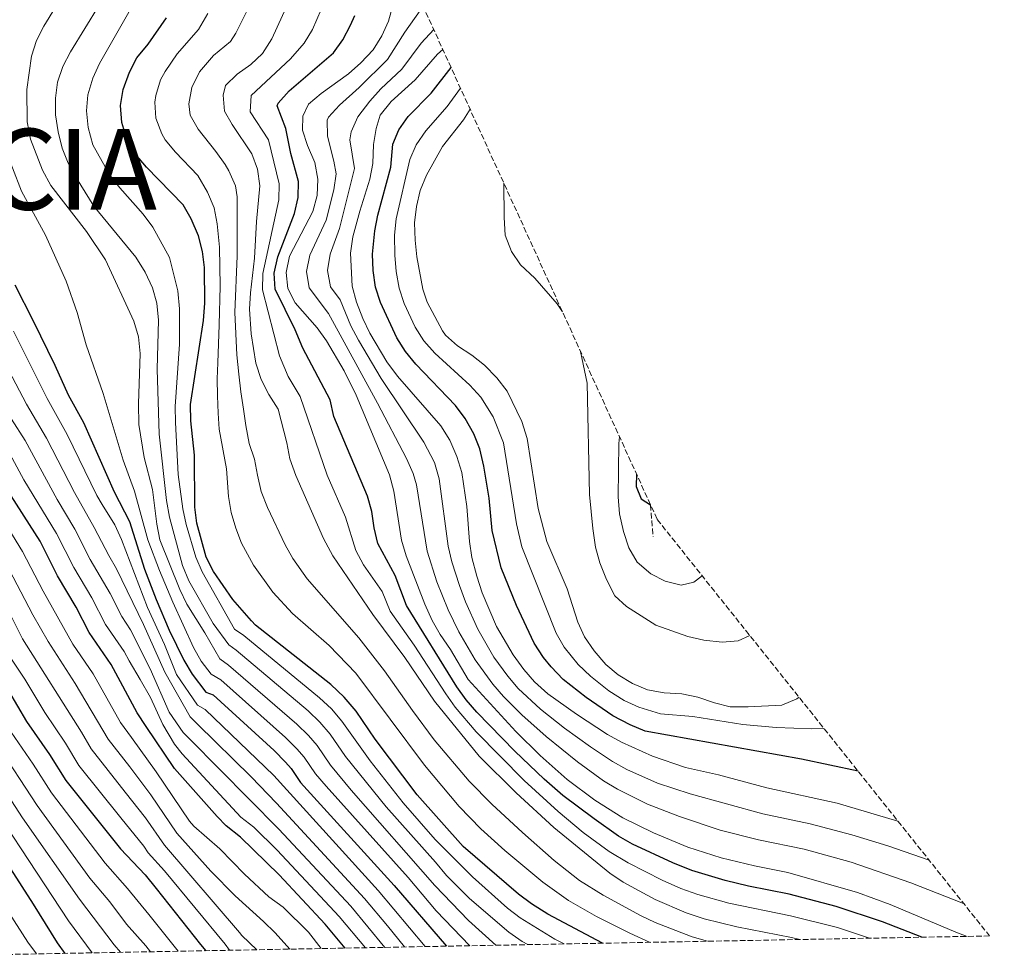
# Model space of a CAD drawing. Units: metres. Extents: x 627012 to 630190, y 4778198 to 4780571.
# Drawn here: x 629130 to 629434, y 4778236 to 4778526 of the extents above; entities that cross this region are included whole.
import ezdxf

# ---------------------------------------------------------------- set-up
doc = ezdxf.new("R2010")
doc.units = ezdxf.units.M
doc.header["$MEASUREMENT"] = 0
doc.linetypes.add('DGN Style 3', pattern=[2.435890702152634, 1.739921930109024, -0.6959687720436097])
for name, color, linetype, lineweight in [('Barranco lineal', 142, 'DGN Style 3', 13), ('Curva de nivel directora', 30, 'Continuous', 30), ('Curva de nivel intermedia', 30, 'Continuous', 0), ('Texto de Nación', 7, 'Continuous', 0), ('Zona arbolada', 92, 'DGN Style 3', 0)]:
    doc.layers.add(name, color=color, linetype=linetype, lineweight=lineweight)
doc.styles.add('Style-Arial', font='arial.ttf')

# ---------------------------------------------------------------- blocks, each defined once
blk = doc.blocks.new('*U4')
at = {"layer": 'Zona arbolada', "color": 92, "linetype": 'DGN Style 3', "lineweight": 0}
blk.add_polyline3d([(629434.1612999998, 4778830.1624, 0), (629420.2220000002, 4778771.168199999, 0), (629418.0390999997, 4778762.5077, 0), (629412.3404000001, 4778743.7216, 0), (629410.4606999997, 4778738.727299999, 0), (629405.4252000004, 4778725.348400001, 0), (629397.3232000005, 4778707.466800001, 0), (629388.0690000001, 4778690.1534, 0), (629377.7022000002, 4778673.4823, 0), (629366.2673000004, 4778657.525, 0), (629353.8132999997, 4778642.3497, 0), (629340.3934000004, 4778628.021400001, 0), (629329.3432, 4778617.518999999, 0), (629248.2600999996, 4778544.285300001, 0), (629326.8421999998, 4778371.929199999, 0), (629429.6035000002, 4778243.121300001, 919.2485000000015), (629062.8700000001, 4778236.199999999, 1062.809999999998)], dxfattribs=at)

msp = doc.modelspace()

# ---------------------------------------------------------------- linework, layer by layer
at = {"layer": 'Barranco lineal', "color": 142, "linetype": 'DGN Style 3', "lineweight": 13, "extrusion": (-0.01653205239013176, 0.2074898830943731, 0.9780974591814731), "elevation": 981867.6689243763, "flags": 128}
msp.add_lwpolyline([(-1006857.870191632, -4609892.05660585), (-1006857.870191632, -4609882.027657552)], dxfattribs=at)
at = {"layer": 'Curva de nivel directora', "color": 30, "linetype": 'Continuous', "lineweight": 30, "flags": 128}
for points, elevation in [([(629309.9599999988, 4778240.86), (629293.0599999987, 4778249.859999999), (629287.9800000003, 4778253.08), (629283.9700000006, 4778256.070000002), (629266.8800000001, 4778270.75), (629252.6100000008, 4778286.74), (629239.6699999992, 4778303.970000001), (629233.7799999993, 4778312.600000001), (629230.0499999989, 4778317.010000001), (629225.9899999998, 4778320.869999999), (629202.6299999999, 4778339.220000003), (629201.4099999995, 4778340.61), (629195.6899999997, 4778347.15), (629189.6999999994, 4778355.810000001), (629187.4500000008, 4778360.270000001), (629184.5199999983, 4778370.800000001), (629183.8900000001, 4778375.760000001), (629183.7599999983, 4778391.830000003), (629182.7100000001, 4778402.439999999), (629182.5600000002, 4778407.439999999), (629186.5599999989, 4778433.510000001), (629186.9500000001, 4778438.84), (629186.900000001, 4778449.820000002), (629186.2199999993, 4778454.810000002), (629185.0500000002, 4778459.670000002), (629182.8099999983, 4778464.890000001), (629180.3299999996, 4778469.230000001), (629168.9999999994, 4778480.900000001), (629165.5300000004, 4778484.949999999), (629162.8499999982, 4778489.560000001), (629161.3399999995, 4778494.680000002), (629160.9199999992, 4778499.949999999), (629161.6900000003, 4778504.890000002), (629163.6500000006, 4778510.27), (629165.9199999992, 4778514.720000002), (629169.4199999997, 4778518.880000002), (629175.1199999994, 4778527.12)], 900.0000000000002), ([(629408.6500000011, 4778242.730000001), (629396.5299999996, 4778247.45), (629382.1299999984, 4778252.220000003), (629367.6299999988, 4778256.060000002), (629355.0999999985, 4778258.53), (629347.8399999985, 4778260.289999999), (629337.5900000001, 4778263.410000001), (629331.6600000003, 4778265.750000002), (629319.2399999994, 4778271.500000001), (629314.8799999985, 4778273.939999999), (629307.3199999991, 4778279.300000002), (629297.6399999985, 4778286.57), (629291.8499999995, 4778291.65), (629282.8799999997, 4778300.250000002), (629271.0499999988, 4778312.310000001), (629267.8199999989, 4778316.119999999), (629264.9199999999, 4778320.189999999), (629249.3099999994, 4778345.270000001), (629245.789999999, 4778354.640000001), (629240.5000000006, 4778364.490000002), (629239.3299999994, 4778369.350000001), (629238.5800000007, 4778374.340000002), (629237.2500000006, 4778379.150000001), (629226.9100000006, 4778403.79), (629225.6999999993, 4778408.900000001), (629217.3199999996, 4778424.87), (629214.8699999999, 4778430.609999999), (629208.7099999996, 4778443.150000001), (629208.3799999988, 4778448.12), (629209.5599999991, 4778453.150000001), (629214.6699999986, 4778466.54), (629215.8499999989, 4778471.510000002), (629215.9200000003, 4778476.460000002), (629213.589999999, 4778485.130000004), (629212.04, 4778492.810000001), (629209.3299999988, 4778499.869999999), (629209.6300000005, 4778500.710000002), (629213.0999999995, 4778504.480000001), (629226.7199999985, 4778516.26), (629229.6899999991, 4778520.260000001), (629232.0099999991, 4778524.78), (629233.3799999993, 4778527.84)], 875.0000000000002), ([(629388.9726274767, 4778294.050718459), (629371.4199999997, 4778297.790000001), (629323.0999999995, 4778306.470000003), (629318.4699999981, 4778308.430000001), (629313.1799999997, 4778311.210000001), (629304.9000000006, 4778316.820000002), (629297.7900000005, 4778322.460000001), (629294.0499999989, 4778326.340000001), (629291.6900000006, 4778329.26), (629288.8200000008, 4778333.710000004), (629283.2999999998, 4778345.330000001), (629278.5799999991, 4778357.000000001), (629275.85, 4778368.539999999), (629274.9400000002, 4778378.539999999), (629273.2699999984, 4778388.390000002), (629272.039999999, 4778393.74), (629270.1599999992, 4778398.369999999), (629267.4500000002, 4778403.15), (629264.4799999996, 4778407.170000002), (629252.1999999996, 4778420.000000002), (629249.03, 4778423.859999999), (629246.3599999989, 4778428.060000001), (629241.2599999984, 4778438.990000002), (629239.7899999998, 4778443.770000001), (629239.0499999999, 4778448.940000001), (629238.869999999, 4778453.970000002), (629239.5100000004, 4778461.2), (629240.5199999985, 4778466.090000001), (629244.4799999992, 4778480.850000001), (629245.1499999998, 4778488.020000001), (629246.9699999992, 4778492.41), (629249.8799999994, 4778496.540000001), (629256.9600000004, 4778503.750000002), (629263.1168641809, 4778511.699487749)], 850.0000000000002), ([(629128.2699999999, 4778444.480000001), (629133.9599999984, 4778433.350000001), (629140.6500000006, 4778419.600000001), (629144.7199999986, 4778410.460000002), (629149.4500000004, 4778401.939999999), (629158.9999999992, 4778380.510000001), (629163.6799999997, 4778371.300000002), (629168.3800000002, 4778356.600000001), (629171.9199999986, 4778347.199999999), (629175.9599999997, 4778337.65)], 925.0000000000002), ([(629320.4734949849, 4778385.897859626), (629320.339999999, 4778382.16), (629321.8900000004, 4778378.350000001), (629324.7837245815, 4778376.444133122)], 825.0000000000005), ([(629230.3399999995, 4778239.360000002), (629224.2100000005, 4778246.730000001), (629209.9999999994, 4778262.050000003), (629198.05, 4778273.619999999), (629193.5499999984, 4778277.170000001), (629190.77, 4778280.039999999), (629177.6299999994, 4778294.869999999), (629168.8699999999, 4778307.920000001), (629166.0899999992, 4778312.160000001), (629158.0800000007, 4778327.080000001), (629151.1799999983, 4778336.940000001), (629147.2199999997, 4778344.840000002), (629141.4399999996, 4778354.54), (629136.0799999996, 4778365.240000002), (629125.5000000005, 4778381.830000001)], 950.0000000000002), ([(629175.9599999997, 4778337.65), (629180.4700000003, 4778328.42), (629183.0399999986, 4778324.130000004), (629187.3199999989, 4778318.52), (629189.5199999984, 4778317.74), (629208.3799999988, 4778300.460000002), (629211.8900000004, 4778296.900000001), (629213.6600000005, 4778294.890000002), (629216.610000001, 4778290.570000002), (629245.5399999986, 4778258.74), (629261.7199999992, 4778239.949999999)], 925.0000000000002), ([(629126.3399999987, 4778318.940000001), (629131.8499999985, 4778309.470000002), (629138.980000001, 4778299.230000001), (629143.9999999988, 4778291.210000004), (629160.87, 4778270.100000001), (629168.5799999991, 4778262.050000003), (629171.9400000009, 4778257.840000002), (629185.6000000001, 4778240.51), (629187.3300000001, 4778238.550000002)], 975.0000000000002), ([(629107.4699999993, 4778294.060000001), (629133.9200000004, 4778252.960000002), (629141.2999999988, 4778240.99), (629143.6999999994, 4778237.720000001)], 1000)]:
    msp.add_lwpolyline(points, dxfattribs=dict(at, elevation=elevation))
at = {"layer": 'Curva de nivel intermedia', "color": 30, "linetype": 'Continuous', "lineweight": 0, "flags": 128}
for points, elevation in [([(629277.000000001, 4778240.239999999), (629268.5499999998, 4778247.92), (629258.1100000015, 4778258.689999999), (629232.1900000002, 4778288.210000001), (629225.8300000011, 4778295.929999999), (629221.7100000017, 4778301.970000001), (629219.0000000005, 4778305.130000001), (629215.4199999997, 4778308.619999998), (629194.2700000004, 4778326.890000001), (629191.6300000006, 4778328.84), (629187.0199999994, 4778336.899999999), (629181.4300000014, 4778345.74), (629179.2900000003, 4778350.26), (629173.100000001, 4778365.579999999), (629172.1800000002, 4778370.499999999), (629170.8300000001, 4778381.220000002), (629168.2700000008, 4778391.140000001), (629166.5899999999, 4778401.3), (629166.4400000002, 4778407.67), (629167.0300000003, 4778423.210000001), (629166.4400000002, 4778428.429999998), (629165.0099999995, 4778433.220000001), (629156.3100000003, 4778452.199999999), (629150.3700000015, 4778460.939999999), (629139.3600000008, 4778475.239999999), (629136.8000000016, 4778479.96), (629133.0399999998, 4778489.58), (629132.0899999999, 4778494.86), (629131.9600000002, 4778504.930000001), (629133.450000001, 4778515.220000001), (629134.9400000019, 4778520.079999999), (629137.2300000007, 4778524.53), (629143.5700000019, 4778534.999999999)], 915), ([(629286.8600000005, 4778240.430000001), (629285.1399999994, 4778241.390000001), (629280.9400000017, 4778244.260000001), (629268.8100000013, 4778254.730000001), (629261.7100000002, 4778261.769999999), (629258.3399999996, 4778265.949999998), (629243.0100000007, 4778283.05), (629230.4400000002, 4778298.609999998), (629225.7300000006, 4778305.509999999), (629222.5499999998, 4778309.239999999), (629218.9400000002, 4778312.699999999), (629196.6500000008, 4778331.460000002), (629194.3999999999, 4778333.199999998), (629189.5700000019, 4778339.73), (629182.0199999993, 4778352.939999999), (629180.1200000016, 4778357.74), (629176.0300000012, 4778372.649999999), (629175.1100000005, 4778377.810000001), (629172.900000002, 4778398.350000001), (629172.2500000015, 4778418.399999999), (629172.6300000015, 4778433.529999999), (629172.1399999999, 4778438.789999999), (629170.7600000007, 4778443.599999999), (629168.5400000013, 4778448.38), (629165.6900000013, 4778453), (629152.7000000004, 4778468.869999999), (629147.3300000015, 4778477.439999999), (629144.77, 4778482.119999999), (629142.9100000004, 4778486.76), (629141.6500000019, 4778491.82), (629140.8499999995, 4778497.12), (629140.8300000017, 4778502.25), (629141.4599999997, 4778507.220000001), (629143.04, 4778511.970000001), (629145.4600000007, 4778516.539999999), (629154.3299999998, 4778531.000000001)], 910.0000000000002), ([(629165.1500000004, 4778531.759999999), (629154.4500000007, 4778512.980000001), (629152.3800000009, 4778508.430000001), (629150.8499999997, 4778503.26), (629150.3600000002, 4778498.28), (629150.9200000013, 4778493.119999999), (629152.3300000017, 4778487.800000002), (629157.6500000014, 4778478.439999999), (629160.7000000002, 4778474.470000001), (629167.9400000023, 4778466.34), (629170.9100000004, 4778462.32), (629176.0900000016, 4778452.91), (629178.6300000009, 4778442.600000001), (629179.1100000013, 4778437.099999999), (629179.1400000004, 4778426.189999999), (629177.8500000007, 4778406.869999997), (629177.9000000021, 4778401.87), (629178.7699999993, 4778385.81), (629180.1600000019, 4778375.26), (629181.2000000012, 4778370.359999998), (629184.2099999997, 4778360.269999999), (629186.1900000002, 4778355.680000001), (629196.1800000013, 4778338.009999999), (629199.0300000012, 4778336.039999999), (629222.4699999995, 4778316.779999998), (629226.1200000016, 4778313.320000002), (629229.3899999994, 4778309.53), (629238.0599999998, 4778297.289999999), (629248.3500000006, 4778284.270000001), (629258.2200000011, 4778272.980000001), (629269.7500000001, 4778261.349999999), (629280.5199999993, 4778251.750000001), (629284.4599999998, 4778248.670000001), (629295.1799999998, 4778242.140000001), (629298.0499999998, 4778240.640000001)], 905), ([(629201.6200000019, 4778532.440000001), (629196.5700000003, 4778522.33), (629194.9400000009, 4778519.769999999), (629189.7100000005, 4778515.459999999), (629185.3899999999, 4778510.42), (629183.0200000008, 4778505.52), (629182.0000000015, 4778500.49), (629182.490000001, 4778496.999999999), (629184.8899999993, 4778492.609999999), (629190.4000000012, 4778485.77), (629193.2800000003, 4778481.710000001), (629194.4600000003, 4778479.75), (629196.4600000008, 4778475.069999999), (629196.9500000003, 4778471.67), (629196.9900000006, 4778453.429999999), (629196.2999999998, 4778435.930000001), (629196.860000001, 4778422.84), (629197.4700000011, 4778416.850000001), (629198.0700000002, 4778411.45), (629198.9700000009, 4778406.05), (629199.6600000015, 4778400.939999999), (629200.6600000008, 4778395.449999998), (629202.3300000004, 4778390.56), (629203.3200000006, 4778385.66), (629204.4000000001, 4778380.56), (629206.3700000016, 4778375.579999999), (629211.7899999997, 4778364.079999999), (629214.2300000006, 4778359.890000001), (629218.6000000003, 4778353.529999999), (629234.6500000011, 4778335.34), (629242.5800000015, 4778325.149999999), (629251.1500000012, 4778312.84), (629257.9200000016, 4778303.810000001), (629268.76, 4778290.970000002), (629275.7500000016, 4778283.83)], 890), ([(629212.6600000014, 4778531.390000001), (629207.7100000004, 4778520.58), (629204.8499999995, 4778516.09), (629201.2000000017, 4778512.67), (629197.0000000017, 4778509.63), (629193.3800000007, 4778506.190000001), (629192.7000000012, 4778503.15), (629193.0700000002, 4778498.159999999), (629195.4400000017, 4778494.050000001), (629201.5300000003, 4778485.01), (629203.2400000001, 4778480.310000001), (629204.0100000012, 4778475.069999999), (629202.9400000006, 4778464.07), (629202.3799999995, 4778452.73), (629201.1200000012, 4778441.970000002), (629200.8300000007, 4778436.980000001), (629201.2799999998, 4778429.369999999), (629202.7400000016, 4778420.25), (629204.4200000003, 4778415.259999999), (629206.7699999994, 4778410.58), (629209.6200000015, 4778406.01), (629212.390000001, 4778395.630000002)], 885.0000000000002), ([(629245.160000001, 4778530.849999999), (629243.7400000016, 4778526.060000001), (629241.6900000019, 4778521.480000001), (629239.0700000002, 4778517.149999999), (629235.1800000009, 4778513.119999999), (629231.4500000003, 4778509.8), (629222.9700000001, 4778503.67), (629219.0400000006, 4778500.390000001), (629217.2999999993, 4778496.710000001), (629217.190000002, 4778492.279999998), (629218.7700000001, 4778487.54), (629220.9800000007, 4778482.359999998), (629221.8800000015, 4778477.159999999), (629221.7100000017, 4778472.169999998), (629220.3600000016, 4778467.140000001), (629213.1500000008, 4778453.359999999), (629212.1200000005, 4778448.310000001), (629212.6500000004, 4778443.34), (629214.8699999999, 4778438.92), (629221.6700000014, 4778431.220000001), (629224.5999999995, 4778427.179999999), (629230.0600000002, 4778417.9), (629233.7400000015, 4778410.34), (629244.05, 4778385.689999999), (629245.38, 4778380.699999998), (629247.8099999997, 4778365.480000001), (629249.190000001, 4778360.680000001), (629255.0000000002, 4778345.699999999), (629257.2700000012, 4778340.720000001), (629259.7099999997, 4778336.350000001), (629262.9100000005, 4778331.759999999), (629268.370000001, 4778322.430000001), (629283.1100000021, 4778306.340000001), (629290.6800000004, 4778298.949999998), (629299.0199999998, 4778291.539999999), (629307.5200000004, 4778285.109999998), (629316.2400000019, 4778279.63), (629325.6900000002, 4778274.980000001), (629336.2699999991, 4778270.619999997), (629346.6300000015, 4778267.300000001), (629356.9000000021, 4778264.84), (629367.2500000009, 4778262.779999999), (629388.74, 4778256.519999999), (629398.8499999997, 4778252.84), (629419.1699999998, 4778244.31), (629422.7100000003, 4778242.990000002)], 870), ([(629187.9300000013, 4778528.430000001), (629185.03, 4778523.439999999), (629178.4299999997, 4778515.940000001), (629174.6800000012, 4778510.5), (629173.3300000011, 4778507.9), (629171.8100000012, 4778503.09), (629171.5099999995, 4778501.009999999), (629171.8700000015, 4778496.029999999), (629173.6500000008, 4778491.149999999), (629174.7100000002, 4778489.350000001), (629177.9600000002, 4778485.49), (629184.8400000001, 4778478.269999999), (629187.850000001, 4778473.159999998), (629189.8800000005, 4778468.279999999), (629190.760000001, 4778463.359999999), (629191.5000000009, 4778456.16), (629191.7100000011, 4778444.119999999), (629191.4699999996, 4778432.13), (629191.0100000014, 4778420.399999999), (629190.8200000015, 4778415.380000002), (629190.9199999998, 4778410.16), (629191.1299999999, 4778404.850000001), (629191.4299999995, 4778399.829999999), (629193.6900000013, 4778387.599999998), (629194.2999999993, 4778379.02), (629195.1800000002, 4778374.100000001), (629196.53, 4778369.279999998), (629198.3700000019, 4778364.59), (629202.0100000007, 4778357.84), (629208.01, 4778349.439999999), (629214.1400000011, 4778342.82), (629225.4100000008, 4778332.900000001), (629233.6600000008, 4778324.380000001), (629254.8600000016, 4778295.949999999), (629265.5800000015, 4778283.170000001), (629272.3499999996, 4778276.289999999), (629279.7300000002, 4778269.55), (629291.5099999997, 4778259.779999999), (629299.4300000012, 4778254.08), (629308.1100000005, 4778249.12), (629318.3899999999, 4778244.01), (629324.6700000007, 4778241.140000001)], 895.0000000000002), ([(629222.9900000002, 4778529.619999999), (629220.2499999999, 4778523.509999998), (629217.7199999996, 4778519.21), (629213.4700000006, 4778514.4), (629201.3500000014, 4778503.029999999), (629201.0099999994, 4778498.01), (629206.6599999999, 4778489.310000001), (629209.9700000002, 4778475.77), (629209.8499999995, 4778470.800000001), (629204.9700000002, 4778447.949999998), (629204.8600000006, 4778442.970000001), (629210.0300000006, 4778422.560000001), (629212.7199999995, 4778416.109999998), (629216.4400000012, 4778409.970000001), (629224.7600000005, 4778385.59), (629230.4400000002, 4778372.600000001), (629233.6600000008, 4778362.279999998), (629236.0900000005, 4778357.929999999), (629241.8100000004, 4778349.679999999), (629244.3200000006, 4778343.609999999), (629251.6600000008, 4778333.050000001), (629261.4700000011, 4778317.95)], 880), ([(629253.5400000006, 4778529.369999999), (629248.7999999998, 4778522.659999999), (629243.4900000013, 4778514.189999999), (629234.7000000003, 4778505.54), (629228.6299999995, 4778500.05), (629225.240000001, 4778496.310000001), (629224.85, 4778495.41), (629224.9400000015, 4778490.430000001), (629226.9100000006, 4778482.789999999), (629227.5700000002, 4778478.8), (629226.8900000006, 4778473.869999999), (629224.49, 4778464.52), (629219.4400000006, 4778453.67), (629218.3800000013, 4778448.63), (629219.2700000008, 4778443.59), (629225.25, 4778435.579999999), (629240.3900000011, 4778407.920000001), (629249.3600000008, 4778390.759999999), (629251.4200000018, 4778386.179999999), (629252.4200000009, 4778382.619999998), (629255.72, 4778362.169999998), (629258.7599999999, 4778352.640000001), (629262.2500000012, 4778343.960000001), (629265.5400000013, 4778337.179999999), (629270.5500000003, 4778328.539999999), (629276.0700000012, 4778321.01), (629279.3400000012, 4778317.220000002), (629285.0299999998, 4778311.470000001), (629292.490000001, 4778304.800000001), (629302.2000000007, 4778296.92), (629310.2800000008, 4778291.069999999), (629314.5499999999, 4778288.470000001), (629323.8200000015, 4778283.850000001), (629333.6900000019, 4778280.029999998), (629346.3400000009, 4778275.850000001), (629358.1900000018, 4778272.869999998), (629372.3200000004, 4778269.909999999), (629386.790000001, 4778265.92), (629405.2500000013, 4778259.569999999), (629421.5755188939, 4778253.184048104)], 865), ([(629257.7640994573, 4778523.439830722), (629253.8700000015, 4778519.269999999), (629247.9100000003, 4778511.230000001), (629241.4300000004, 4778505.15), (629237.9600000014, 4778501.279999999), (629234.3000000002, 4778496.429999999), (629232.2700000006, 4778491.8), (629231.79, 4778489.350000001), (629233.2600000009, 4778480.430000001), (629228.6299999995, 4778461.909999999), (629225.7300000006, 4778453.989999999), (629224.9600000017, 4778448.970000001), (629225.8900000014, 4778443.849999999), (629228.8799999999, 4778439.84), (629232.1200000008, 4778431.789999997), (629234.4900000002, 4778427.38), (629241.5399999999, 4778415.489999998), (629254.6700000016, 4778395.84), (629257.9500000007, 4778389.529999999), (629259.4500000004, 4778384.539999999), (629262.2500000012, 4778363.65), (629263.3500000008, 4778358.78), (629265.7100000011, 4778351.470000001), (629267.5799999998, 4778346.42), (629271.3600000017, 4778337.999999999), (629276.390000001, 4778329.369999999), (629280.6199999999, 4778323.490000002), (629283.8499999996, 4778319.680000001), (629290.7300000018, 4778313.279999998), (629298.1400000014, 4778307.42), (629306.2300000006, 4778301.56), (629313.0400000013, 4778297.029999998), (629317.4199999999, 4778294.63), (629326.9500000007, 4778290.369999997), (629337.0800000007, 4778287.06), (629359.4700000003, 4778280.899999999), (629374.150000001, 4778277.8), (629387.0500000003, 4778274.399999999), (629398.1100000021, 4778270.96), (629410.9109407604, 4778266.551752016)], 860.0000000000002), ([(629041.7900000007, 4778516.430000001), (629043.7700000011, 4778505.37), (629046.8900000014, 4778495.600000001), (629047.3800000009, 4778492.58), (629047.3699999999, 4778488.38), (629049.2400000006, 4778478.190000001), (629049.8799999999, 4778475.77), (629052.01, 4778470.3), (629055.2100000008, 4778463.160000001), (629080.1799999999, 4778421.939999999), (629087.1000000001, 4778411.57), (629105.5700000017, 4778380.09), (629115.7999999998, 4778361.960000001), (629122.72, 4778350.630000001), (629130.6000000013, 4778335.060000001), (629148.8800000005, 4778306.159999999), (629151.8800000001, 4778300.969999999), (629162.41, 4778287.539999999), (629168.6500000006, 4778279.609999999), (629174.48, 4778271.17), (629197.7100000003, 4778244.220000001), (629198.4200000011, 4778243.220000001), (629203.0200000011, 4778238.84)], 965), ([(629260.5639278057, 4778517.298902293), (629258.9299999997, 4778515.869999998), (629251.9700000016, 4778507.869999999), (629244.5599999997, 4778501.159999999), (629241.2100000014, 4778497.02), (629239.9700000009, 4778492.810000001), (629239.0900000002, 4778487.890000001), (629238.9500000017, 4778482.06), (629237.9800000016, 4778477.159999999), (629234.8800000013, 4778467.32), (629232.7700000014, 4778459.289999999), (629232.0300000014, 4778454.300000001), (629232.5099999999, 4778444.099999999), (629233.870000001, 4778439.099999999), (629235.8800000005, 4778434.099999999), (629238.0399999997, 4778429.51), (629243.29, 4778420.640000001), (629246.5700000013, 4778416.289999999), (629259.9900000015, 4778400.909999998), (629262.7300000016, 4778396.430000001), (629264.900000002, 4778391.449999999), (629266.4800000001, 4778386.460000001), (629267.9500000009, 4778375.899999999), (629268.78, 4778365.140000002), (629269.5199999999, 4778360.199999999), (629271.0700000012, 4778354.359999998), (629272.7400000008, 4778349.27), (629277.1900000012, 4778338.829999999), (629282.2800000006, 4778330.099999998), (629285.630000001, 4778325.51), (629288.89, 4778321.720000001), (629293.0200000006, 4778318.050000001), (629301.8600000008, 4778311.66), (629311.4400000008, 4778305.449999998), (629315.7900000004, 4778302.999999999), (629325.4100000006, 4778298.699999998), (629335.5700000017, 4778295.199999998), (629345.7599999999, 4778292.939999999), (629360.76, 4778288.929999999), (629382.4800000016, 4778284.160000001), (629401.2860020057, 4778278.616301575)], 855), ([(629266.021715621, 4778505.328209739), (629261.9600000005, 4778499.619999999), (629255.3500000011, 4778492.12), (629252.28, 4778487.77), (629250.3399999999, 4778483.230000001), (629246.16, 4778464.869999998), (629245.6200000015, 4778459.899999999), (629245.7000000018, 4778453.63), (629246.1800000002, 4778448.569999999), (629247.0800000011, 4778443.439999999), (629248.600000001, 4778438.679999999), (629252.0099999995, 4778431.400000001), (629254.7000000007, 4778427.179999999), (629258.0800000003, 4778423.33), (629268.9700000001, 4778413.430000001), (629272.3699999999, 4778409.76), (629276.1200000005, 4778403.66), (629279.3100000002, 4778395.609999999), (629283.3899999993, 4778370.57), (629285.0099999999, 4778363.449999999), (629295.6400000004, 4778336.800000002), (629298.1300000002, 4778332.470000001), (629302.3700000005, 4778327.080000001), (629306.1800000013, 4778323.429999999), (629311.9200000013, 4778318.949999999), (629316.5999999995, 4778315.970000001), (629321.1799999995, 4778313.849999999), (629327.8300000014, 4778311.800000001), (629337.8300000015, 4778310.960000001), (629353.3600000015, 4778308.529999998), (629363.6500000001, 4778307.560000001), (629374.5900000012, 4778307.220000001), (629378.3896748764, 4778307.316107404)], 845), ([(629268.9845946764, 4778498.829658416), (629266.9500000017, 4778495.499999999), (629260.5200000011, 4778487.300000001), (629255.5299999999, 4778478.429999999), (629253.61, 4778473.619999999), (629252.4100000019, 4778468.76), (629251.7999999993, 4778463.65), (629251.9900000016, 4778458.289999999), (629252.5400000014, 4778453.16), (629254.3699999999, 4778443.109999998), (629255.6799999997, 4778439.099999999), (629260.5200000011, 4778430.300000002), (629261.3500000003, 4778428.92), (629265.0899999999, 4778425.599999999), (629269.5500000013, 4778422.789999999), (629273.4699999995, 4778419.689999999), (629277.2699999993, 4778415.75), (629280.5100000004, 4778411.579999999), (629285.020000001, 4778402.25), (629286.6799999995, 4778396.949999998), (629290.0000000009, 4778375.340000001), (629292.7600000014, 4778365.079999999), (629299.04, 4778350.499999999), (629302.3300000002, 4778340.149999999), (629304.3799999999, 4778335.579999999), (629307.3300000003, 4778331.289999999), (629310.9600000002, 4778327.119999998), (629314.74, 4778323.849999999), (629319.1800000012, 4778321.220000001), (629323.8799999995, 4778319.28), (629329.0400000005, 4778318.350000001), (629334.480000001, 4778317.95), (629339.3800000005, 4778316.970000001)], 840), ([(629268.9200000009, 4778240.09), (629258.5099999994, 4778250.930000001), (629249.8100000002, 4778261.149999999), (629224.480000001, 4778289.46), (629221.22, 4778293.249999999), (629217.6799999994, 4778298.430000001), (629215.4400000019, 4778301.01), (629211.9000000014, 4778304.539999999), (629191.9000000011, 4778322.319999999), (629188.9300000005, 4778324.099999999), (629185.9000000019, 4778328.130000001), (629183.49, 4778332.359999998), (629177.0599999995, 4778346.359999999), (629172.9600000001, 4778356.149999999), (629169.3700000005, 4778365.67), (629165.2000000018, 4778380.640000001), (629161.7400000017, 4778390.289999999), (629155.5900000005, 4778410.869999998), (629150.3300000011, 4778425.960000001), (629147.4900000002, 4778435.939999999), (629144.1500000008, 4778445.619999999), (629137.7100000014, 4778459.84), (629130.2900000005, 4778473.470000001), (629124.7800000008, 4778487.939999999)], 920.0000000000002), ([(629279.442822061, 4778475.891385824), (629279.5500000014, 4778465.310000001), (629279.8600000021, 4778459.899999999), (629281.8300000012, 4778454.819999999), (629284.6000000007, 4778450.659999999), (629288.9900000006, 4778446.600000001), (629295.940000002, 4778438.659999998), (629297.566499101, 4778436.140304782)], 835.0000000000006), ([(629003.1900000013, 4778460.640000001), (629007.0899999996, 4778452.92), (629012.7800000003, 4778444.67), (629020.3200000018, 4778435.579999999), (629033.0900000016, 4778419.15), (629042.1300000005, 4778404.689999999), (629051.7500000007, 4778387.109999998), (629059.5200000004, 4778370.329999999), (629066.5499999998, 4778357.470000001), (629071.9700000002, 4778346.010000001), (629078.440000001, 4778334.640000001), (629084.1600000008, 4778322.730000001), (629090.7200000011, 4778310.86), (629101.4700000001, 4778290.23), (629111.2600000004, 4778273.83), (629132.2999999999, 4778241.16), (629134.9400000019, 4778237.56)], 1005), ([(629040.2300000006, 4778454.189999999), (629072.8100000005, 4778404.710000001), (629096.2199999996, 4778361.009999999), (629100.5100000012, 4778352.479999999), (629107.2400000013, 4778341.550000001), (629113.4500000007, 4778328.189999999), (629121.3400000008, 4778316.15), (629127.120000001, 4778306.15), (629133.9100000015, 4778296.289999999), (629139.5599999998, 4778287.350000001), (629156.2000000007, 4778265.600000001), (629163.1200000008, 4778257.84), (629169.650000002, 4778249.789999999), (629178.7699999993, 4778238.390000001)], 980), ([(629127.8000000005, 4778430.130000002), (629138.2300000021, 4778409.310000001), (629144.4500000004, 4778398.170000001), (629153.6200000013, 4778379.38), (629155.2000000017, 4778376.599999999), (629159.1199999999, 4778370.230000001), (629161.1900000018, 4778365.689999999), (629169.280000001, 4778344.740000002), (629174.5300000014, 4778333.27), (629178.270000001, 4778323.96), (629184.7100000004, 4778314.519999999), (629187.1400000001, 4778313.17), (629208.3300000018, 4778292.779999999), (629240.5499999998, 4778257.17), (629255.1299999999, 4778239.83)], 930), ([(629085.2300000016, 4778424.55), (629091.5500000003, 4778414.859999998), (629125.2400000012, 4778358.829999999), (629133.820000002, 4778342.439999999), (629138.5400000005, 4778334.170000001), (629146.8900000012, 4778321.229999999), (629157.0600000012, 4778303.989999999), (629163.8499999995, 4778295.42), (629170.2800000003, 4778286.74), (629178.3400000002, 4778274.86), (629188.8099999998, 4778263.15), (629196.3500000013, 4778255.52), (629205.1700000013, 4778247.630000001), (629208.6900000017, 4778244.07), (629213.3000000007, 4778239.039999999)], 960.0000000000002), ([(629303.1689220346, 4778423.852380674), (629305.1900000012, 4778414.109999999), (629305.8799999997, 4778379.609999999), (629306.9600000015, 4778369.119999997), (629307.7999999997, 4778363.38), (629309.1200000006, 4778358.560000001), (629311.1500000001, 4778353.399999999), (629313.7100000017, 4778348.33), (629317.3300000004, 4778344.96), (629326.4000000008, 4778339.24), (629336.3200000006, 4778335.730000001), (629341.2900000016, 4778334.609999998), (629346.8900000007, 4778333.939999999), (629351.900000002, 4778334.340000001), (629355.4675255006, 4778336.048280585)], 835.0000000000003), ([(629125.3100000005, 4778420.180000001), (629131.8600000018, 4778407.609999999), (629138.0700000012, 4778397.09), (629146.7200000014, 4778380.300000001), (629152.8200000012, 4778369.489999998), (629157.2800000003, 4778360.779999998), (629159.7300000001, 4778356.619999998), (629168.0499999995, 4778339.460000001), (629174.67, 4778324.73), (629182.4100000004, 4778310.849999999), (629184.7700000008, 4778308.59), (629201.3300000012, 4778292.289999999), (629209.1100000021, 4778284.220000001), (629236.3099999997, 4778254.720000001), (629243.450000001, 4778246.279999998), (629248.7100000004, 4778239.71)], 935.0000000000002), ([(629127.2199999995, 4778402.909999999), (629131.4400000017, 4778396.369999999), (629141.3700000005, 4778378.09), (629146.7500000005, 4778368.960000001), (629151.5200000004, 4778359.59), (629157.7100000017, 4778348.999999999), (629161.3600000017, 4778341.929999999), (629164.0000000015, 4778337.81), (629170.1000000013, 4778325.699999999), (629175.9500000008, 4778312.319999999), (629180.3400000007, 4778306.039999999), (629182.3900000004, 4778304.019999998), (629209.8600000007, 4778276.109999999), (629232.0800000007, 4778252.279999998), (629242.670000001, 4778239.59)], 940), ([(629340.7587598498, 4778354.485242802), (629338.130000001, 4778352.550000001), (629334.2199999995, 4778351.609999999), (629329.3400000001, 4778352.869999998), (629324.8899999999, 4778355.140000002), (629320.680000001, 4778358.689999999), (629318.03, 4778363.17), (629316.4499999998, 4778368.159999999), (629315.1600000003, 4778373.65), (629314.76, 4778378.960000002), (629315.0199999993, 4778395.439999999), (629315.1738336945, 4778397.521729605)], 830), ([(629125.2100000001, 4778394.869999999), (629131.0500000005, 4778384.23), (629141.12, 4778367.609999999), (629146.4800000021, 4778357.060000001), (629152.020000001, 4778347.699999998), (629156.27, 4778339.430000001), (629162.0200000012, 4778331.100000001), (629163.5700000002, 4778328.199999998), (629167.0000000012, 4778322.4), (629170.24, 4778316.890000001), (629174.0500000009, 4778308.5), (629177.6200000005, 4778302.46), (629180.0099999999, 4778299.449999999), (629198.1600000019, 4778279.849999999), (629202.0900000012, 4778276.769999999), (629209.320000002, 4778269.63), (629228.4800000021, 4778249.140000001), (629236.6800000007, 4778239.48)], 945.0000000000002), ([(629212.390000001, 4778395.630000002), (629213.2400000005, 4778390.699999998), (629215.1200000001, 4778385.529999998), (629223.6400000006, 4778366.06), (629226.5900000011, 4778360.680000001), (629238.9800000007, 4778342.57), (629248.8500000013, 4778329.220000001), (629258.0199999999, 4778315.71), (629271.82, 4778298.689999999), (629283.2900000009, 4778287.38), (629294.8800000004, 4778276.630000001), (629312.1600000005, 4778262.54), (629316.3300000014, 4778259.779999999), (629326.250000001, 4778254.390000001), (629335.810000001, 4778250.310000001), (629341.3899999999, 4778248.46), (629351.4999999997, 4778245.92), (629368.390000001, 4778242.609999998), (629370.9300000002, 4778242.01)], 885.0000000000002), ([(629120.61, 4778378.189999998), (629130.5900000001, 4778361.989999999)], 955), ([(629130.5900000001, 4778361.989999999), (629137.0300000019, 4778349.73), (629146.2100000017, 4778333.34), (629152.4800000014, 4778324.159999999), (629160.9300000004, 4778309.15), (629164.3600000015, 4778304.460000001), (629171.9000000006, 4778293.859999999), (629182.2200000006, 4778278.57), (629183.6300000009, 4778277.029999998), (629191.6399999995, 4778270.01), (629199.2200000013, 4778262.249999999), (629206.7900000019, 4778255.249999999), (629211.2100000008, 4778251.989999999), (629219.0400000006, 4778244.27), (629222.9900000002, 4778239.220000001)], 955), ([(629110.3900000007, 4778358.76), (629117.7900000014, 4778346.849999999), (629123.8399999997, 4778333.980000001), (629125.1400000006, 4778331.84), (629131.3099999997, 4778322.539999999), (629137.5200000014, 4778312.21), (629143.9299999997, 4778302.699999999), (629148.0700000013, 4778295.849999999), (629160.9700000006, 4778279.65), (629168.0899999996, 4778270.91), (629169.4800000022, 4778268.84), (629174.4700000011, 4778263.250000001), (629193.230000001, 4778240.59), (629194.6000000011, 4778238.680000001)], 970.0000000000002), ([(629108.5900000014, 4778325.65), (629116.3499999996, 4778313.350000001), (629122.3800000002, 4778302.829999999), (629135.1100000017, 4778283.49), (629151.4700000011, 4778261.009999999), (629157.6700000014, 4778253.619999999), (629162.8100000002, 4778246.75), (629168.7300000011, 4778240.019999998), (629170.2000000018, 4778238.220000001)], 985.0000000000002), ([(629261.4700000011, 4778317.95), (629264.4300000004, 4778313.909999998), (629270.860000001, 4778306.249999999), (629285.7499999995, 4778291.230000001), (629296.2599999994, 4778281.600000001), (629303.9200000016, 4778275.159999999), (629311.9900000006, 4778269.25), (629317.8300000011, 4778265.710000002), (629328.3900000001, 4778260.359999998), (629334.1900000004, 4778257.84), (629339.4200000007, 4778255.970000001), (629349.040000001, 4778253.230000001), (629368.0100000009, 4778249.33), (629382.5599999997, 4778245.7), (629392.4500000004, 4778242.42)], 880), ([(629339.3800000005, 4778316.970000001), (629344.5800000017, 4778315.199999998), (629349.4299999999, 4778313.970000002), (629354.9199999995, 4778313.929999999), (629365.3700000012, 4778314.529999998), (629370.0600000008, 4778316.499999999), (629370.6966746079, 4778316.959034531)], 840), ([(629117.6500000006, 4778299.519999999), (629130.6600000015, 4778279.619999999), (629148.2100000001, 4778254.449999998), (629158.9299999999, 4778240.349999999), (629160.9600000017, 4778238.050000001)], 990), ([(629112.9200000009, 4778296.199999999), (629144.8600000016, 4778247.789999997), (629152.1700000007, 4778237.880000001)], 995.0000000000002), ([(629275.7500000016, 4778283.83), (629285.1799999997, 4778275.07), (629295.0400000013, 4778266.500000001), (629302.8600000021, 4778260.269999999), (629310.0999999996, 4778255.77), (629321.7200000003, 4778249.399999999), (629326.24, 4778247.26), (629337.6200000015, 4778242.800000001), (629342.350000001, 4778241.470000001)], 890)]:
    msp.add_lwpolyline(points, dxfattribs=dict(at, elevation=elevation))

# ---------------------------------------------------------------- block references
at = {"layer": 'Zona arbolada', "color": 92, "linetype": 'DGN Style 3', "lineweight": 0}
msp.add_blockref('*U4', (0, 0), dxfattribs=at)

# ---------------------------------------------------------------- texts
at = {"layer": 'Texto de Nación', "color": 7, "linetype": 'Continuous', "lineweight": 0, "style": 'Style-Arial'}
msp.add_text('FRANCIA', height=25, dxfattribs=at).set_placement((629033.8299999982, 4778467.74, 980.08))

doc.saveas('drawing.dxf')
